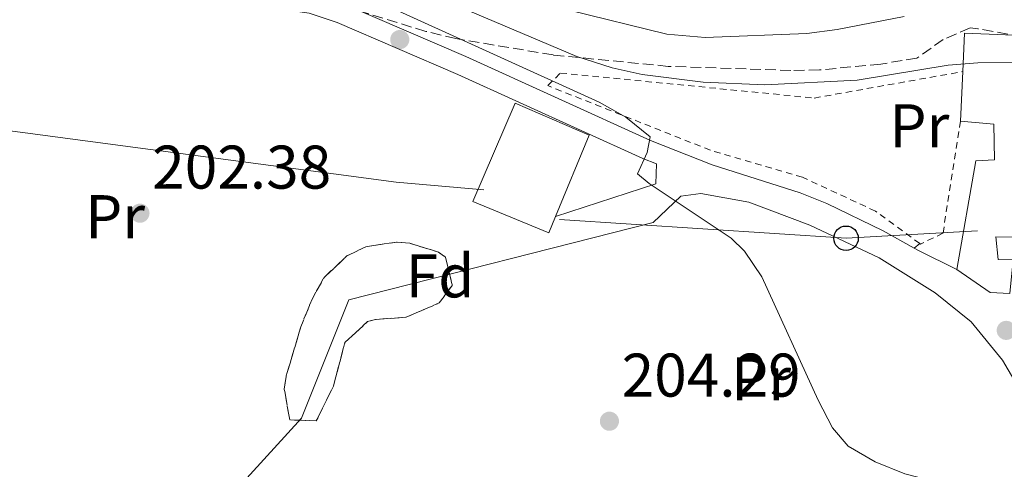
# Model space of a CAD drawing. Units: metres. Extents: x 616889 to 620320, y 4775703 to 4778074.
# Drawn here: x 619730 to 619890, y 4776688 to 4776762 of the extents above; entities that cross this region are included whole.
import ezdxf
from ezdxf.enums import TextEntityAlignment as Align

# ---------------------------------------------------------------- set-up
doc = ezdxf.new("R2010")
doc.units = ezdxf.units.M
doc.header["$MEASUREMENT"] = 0
doc.linetypes.add('DGN Style 2', pattern=[1.7399219301090239, 1.043953158065414, -0.6959687720436097])
doc.linetypes.add('DGN Style 3', pattern=[2.435890702152634, 1.739921930109024, -0.6959687720436097])
for name, color, linetype, lineweight in [('Cota de punto acotado terreno', 7, 'Continuous', 0), ('Curva de nivel intermedia', 30, 'Continuous', 0), ('Edificio', 1, 'Continuous', 13), ('Etiqueta de uso rústico', 92, 'Continuous', 0), ('Etiqueta de zona arbolada', 92, 'Continuous', 0), ('Invernadero', 7, 'Continuous', 0), ('Línea  de muro-pared o tapia', 1, 'Continuous', 13), ('Línea de asfalto', 7, 'Continuous', 13), ('Línea telefónica', 7, 'Continuous', 0), ('Margen derecho', 7, 'Continuous', 0), ('Poste telefónico', 7, 'Continuous', 0), ('Punto acotado terreno (símbolo)', 7, 'Continuous', 0), ('Tela metálica o alambrada', 7, 'DGN Style 2', 0), ('Zona arbolada', 92, 'DGN Style 3', 0)]:
    doc.layers.add(name, color=color, linetype=linetype, lineweight=lineweight)
doc.styles.add('Style-Arial', font='arial.ttf')

# ---------------------------------------------------------------- blocks, each defined once
blk = doc.blocks.new('5PATER')
at = {"layer": 'Punto acotado terreno (símbolo)', "linetype": 'Continuous', "lineweight": 0}
h = blk.add_hatch(color=51, dxfattribs=at)
edge = h.paths.add_edge_path()
edge.add_ellipse((0, 0), major_axis=(-0.1095731443231308, -0.1110710700762829), ratio=0.9994222409660317, start_angle=0, end_angle=360)
blk = doc.blocks.new('5PTT')
at = {"layer": 'Invernadero', "color": 7, "linetype": 'Continuous', "lineweight": 30}
blk.add_circle((2.382683753967285e-05, 4.306399822235108e-05), 0.1995000005932858, dxfattribs=at)

msp = doc.modelspace()

# ---------------------------------------------------------------- linework, layer by layer
at = {"layer": 'Curva de nivel intermedia', "color": 30, "linetype": 'Continuous', "lineweight": 0, "flags": 128}
for points, elevation in [([(619896.1000000006, 4776754.720000001), (619886.0800000002, 4776754.600000001), (619881.2300000021, 4776754.26), (619866.4300000007, 4776751.77), (619851.4000000014, 4776751.019999999), (619841.3499999997, 4776751.48), (619831.400000001, 4776752.710000001), (619826.4900000002, 4776753.789999999), (619820.7400000015, 4776755.619999999), (619789.5800000008, 4776768.849999999)], 210), ([(619892.6699999995, 4776680.3), (619889.2300000017, 4776683.850000001), (619886.4500000012, 4776685.789999999), (619881.600000001, 4776686.930000001), (619876.5200000004, 4776687.130000001), (619874.1599999999, 4776687.75), (619869.37, 4776689.71), (619864.9600000001, 4776692.27), (619862.3700000016, 4776695.24), (619860.0600000004, 4776699.71), (619850.9000000006, 4776719.8), (619848.0900000011, 4776723.970000001), (619845.9000000006, 4776726.109999999), (619832.560000001, 4776734.970000001), (619830.6200000008, 4776736.579999999), (619832.2300000002, 4776740.010000001), (619832.6900000006, 4776742.59), (619828.75, 4776745.76), (619824.3800000002, 4776748.199999998), (619788.8099999996, 4776764.4)], 205.0000000000002), ([(619874.0700000006, 4776762.140000001), (619863.1500000017, 4776760.029999998), (619858.1900000018, 4776759.4), (619841.6800000005, 4776758.739999999), (619835.4400000023, 4776759.26), (619819.5000000009, 4776763.199999998)], 215)]:
    msp.add_lwpolyline(points, dxfattribs=dict(at, elevation=elevation))
at = {"layer": 'Edificio', "color": 51, "linetype": 'Continuous', "lineweight": 13, "extrusion": (-0.006547504087093517, -0.1387037050114208, 0.9903122802461527), "elevation": -666400.8420449898, "flags": 128}
msp.add_lwpolyline([(393958.4376880412, 4754183.006937429), (393958.4376880412, 4754191.144738113)], dxfattribs=at)
at = {"layer": 'Edificio', "color": 1, "linetype": 'Continuous', "lineweight": 13, "extrusion": (-0.001093696039939721, -0.0026527490224045, 0.9999958833673249), "elevation": -13137.37851275334, "flags": 128}
msp.add_lwpolyline([(619817.1711360282, 4776711.596908824), (619816.0711257495, 4776708.916894917), (619803.7011331477, 4776714.016912862), (619810.5611837303, 4776730.036969228), (619822.6211765169, 4776724.826952569), (619817.1711360282, 4776711.596908824)], close=True, dxfattribs=at)
at = {"layer": 'Edificio', "color": 51, "linetype": 'Continuous', "lineweight": 13, "extrusion": (-0.001093696039939721, -0.0026527490224045, 0.9999958833673249), "elevation": -13137.37851275334, "flags": 128}
msp.add_lwpolyline([(619817.1711360282, 4776711.596908824), (619816.0711257495, 4776708.916894917), (619803.7011331477, 4776714.016912862), (619810.5611837303, 4776730.036969228), (619822.6211765169, 4776724.826952569), (619817.1711360282, 4776711.596908824)], dxfattribs=at)
at = {"layer": 'Edificio', "color": 51, "linetype": 'Continuous', "lineweight": 13, "extrusion": (-0.09887455089741433, 0.06902908460135472, 0.9927027796193247), "elevation": 268649.6633305204, "flags": 128}
msp.add_lwpolyline([(-4271494.142190273, -2209853.815438676), (-4271494.142190273, -2209860.449660559)], dxfattribs=at)
at = {"layer": 'Edificio', "color": 1, "linetype": 'Continuous', "lineweight": 13}
msp.add_polyline3d([(619902.5300000003, 4776736.810000001, 213.8999999999942), (619902.4699999997, 4776726.109999999, 213.6100000000006), (619899.6500000004, 4776726.16, 213.5099999999948), (619888.9800000006, 4776726.33, 213.1499999999942), (619889.3600000005, 4776722.609999999, 210.429999999993), (619891.8200000003, 4776722.539999999, 209.929999999993), (619891.2999999998, 4776717.100000001, 209.929999999993), (619888.0499999998, 4776717.230000001, 209.929999999993), (619882.6500000004, 4776721, 209.1300000000047), (619885.7199999997, 4776738.67, 209.179999999993), (619888.7599999999, 4776738.82, 214.1100000000006), (619888.6699999999, 4776744.619999999, 214.0099999999948), (619883.2300000006, 4776745.140000001, 212.1499999999942), (619883.6100000005, 4776753.189999999, 213.2799999999988), (619883.9100000003, 4776759.439999999, 214.1600000000035), (619902.6399999997, 4776758.689999999, 214.5099999999948)], close=True, dxfattribs=at)
at = {"layer": 'Edificio', "color": 51, "linetype": 'Continuous', "lineweight": 13}
for points in [[(619883.6100000005, 4776753.189999999, 213.2799999999988), (619883.9100000003, 4776759.439999999, 214.1600000000035), (619902.6399999997, 4776758.689999999, 214.5099999999948), (619902.5300000003, 4776736.810000001, 213.8999999999942)], [(619882.6500000004, 4776721, 209.1300000000047), (619885.7199999997, 4776738.67, 209.179999999993), (619888.7599999999, 4776738.82, 214.1100000000006), (619888.6699999999, 4776744.619999999, 214.0099999999948), (619883.2300000006, 4776745.140000001, 212.1499999999942)], [(619899.6500000004, 4776726.16, 213.5099999999948), (619888.9800000006, 4776726.33, 213.1499999999942), (619889.3600000005, 4776722.609999999, 210.429999999993), (619891.8200000003, 4776722.539999999, 209.929999999993), (619891.2999999998, 4776717.100000001, 209.929999999993), (619888.0499999998, 4776717.230000001, 209.929999999993)]]:
    msp.add_polyline3d(points, dxfattribs=at)
at = {"layer": 'Línea  de muro-pared o tapia', "color": 1, "linetype": 'Continuous', "lineweight": 13, "extrusion": (-0.02553517923451751, -0.008292271217379733, 0.9996395314609754), "elevation": -55231.49794444289, "flags": 128}
msp.add_lwpolyline([(-4351743.134323931, 2064139.409089381), (-4351743.134323931, 2064122.275502483)], dxfattribs=at)
at = {"layer": 'Línea  de muro-pared o tapia', "color": 1, "linetype": 'Continuous', "lineweight": 13}
for points in [[(619698.3799999999, 4776766.65, 203.3500000000058), (619712.9199999999, 4776766.970000001, 203.5800000000017), (619717.9199999999, 4776766.710000001, 203.6600000000035), (619727.0499999998, 4776765.380000001, 203.8600000000006), (619736.7100000001, 4776764.49, 203.8999999999942), (619763.6600000003, 4776763.82, 204.1000000000058), (619772.2199999997, 4776763.42, 204.2700000000041), (619777.1699999999, 4776762.720000001, 204.4199999999983), (619781.7199999997, 4776761.180000001, 204.4700000000012), (619801.3899999997, 4776752.74, 204.7100000000064), (619831.5300000003, 4776739.050000001, 205.2799999999988), (619833.7400000002, 4776738.180000001, 205.3099999999977), (619833.5999999996, 4776734.930000001, 206.1199999999953)], [(619761.4500000002, 4776680.939999999, 203.4499999999971), (619775.9199999999, 4776696.810000001, 204.1999999999971), (619783.6299999999, 4776716.08, 204.6499999999942), (619833.2000000002, 4776728.65, 205.7599999999948), (619837.7199999997, 4776732.9, 205.8600000000006)], [(619837.7199999997, 4776732.9, 205.8600000000006), (619840.9400000004, 4776733.359999999, 205.8600000000006), (619848.79, 4776731.970000001, 205.9600000000064), (619858.7100000001, 4776728.230000001, 206.4199999999983), (619870, 4776722.880000001, 206.7700000000041), (619879.1299999999, 4776717.220000001, 207.070000000007), (619884.9699999997, 4776712.49, 207.2200000000012), (619890.0999999996, 4776706.25, 207.2200000000012), (619891.9299999997, 4776703.09, 207.2200000000012), (619893.5099999999, 4776698.84, 207.2200000000012)]]:
    msp.add_polyline3d(points, dxfattribs=at)
at = {"layer": 'Línea de asfalto', "color": 7, "linetype": 'Continuous', "lineweight": 13, "extrusion": (0.07699074678020273, 0.2203381569460226, 0.9723803378842337), "elevation": 1100420.02330276, "flags": 128}
msp.add_lwpolyline([(990478.009542092, -4583595.437996625), (990484.9318421516, -4583596.29488743), (990485.6958310957, -4583596.423421051)], dxfattribs=at)
at = {"layer": 'Línea de asfalto', "color": 7, "linetype": 'Continuous', "lineweight": 13}
msp.add_polyline3d([(619875.7100000011, 4776724.440000001, 206.3699999999953), (619870.6399999995, 4776727.27, 206.1300000000046), (619861.4699999986, 4776731.710000001, 205.8899999999995), (619857.1399999991, 4776733.49, 205.7799999999988), (619842.8200000006, 4776738.03, 205.3999999999943), (619832.7699999989, 4776741.980000002, 205.2799999999989), (619802.6799999989, 4776755.65, 204.7100000000064), (619782.8599999995, 4776764.15, 204.4700000000013), (619777.9099999988, 4776765.830000001, 204.4199999999984), (619772.5100000006, 4776766.590000001, 204.2700000000041), (619763.7699999989, 4776767, 204.1000000000057), (619736.8999999977, 4776767.670000001, 203.8999999999942), (619727.4299999992, 4776768.540000003, 203.8600000000007), (619718.2299999993, 4776769.880000002, 203.6600000000035), (619712.9699999976, 4776770.160000001, 203.5800000000019), (619690.2600000005, 4776769.689999999, 203.3500000000059), (619681.4499999994, 4776769.960000002, 203.2100000000065), (619665.440000001, 4776771.650000001, 202.7599999999948)], dxfattribs=at)
at = {"layer": 'Línea telefónica', "color": 7, "linetype": 'Continuous', "lineweight": 0, "extrusion": (-0.03149925712905387, -0.099155936997011, 0.9945732235278418), "elevation": -492961.7572356632, "flags": 128}
msp.add_lwpolyline([(-855621.9142422109, 4714471.702032595), (-855522.0832003516, 4714489.483834568), (-855508.1231136693, 4714492.65572357)], dxfattribs=at)
at = {"layer": 'Línea telefónica', "color": 7, "linetype": 'Continuous', "lineweight": 0, "extrusion": (-0.04554173054874119, -0.2978163060692152, 0.9535362597289698), "elevation": -1450620.353493483, "flags": 128}
msp.add_lwpolyline([(-109362.7684483253, 4591846.650425401), (-109316.1653142539, 4591850.898989234), (-109295.1941261636, 4591855.545855928)], dxfattribs=at)
at = {"layer": 'Margen derecho', "color": 7, "linetype": 'Continuous', "lineweight": 0, "extrusion": (-0.2015496568568538, -0.1727568487706558, 0.9641228173960603), "elevation": -949948.6323187486, "flags": 128}
msp.add_lwpolyline([(-3223349.803696085, 3450936.761677867), (-3223349.803696085, 3450935.518536684)], dxfattribs=at)
at = {"layer": 'Tela metálica o alambrada', "color": 7, "linetype": 'DGN Style 2', "lineweight": 0}
msp.add_polyline3d([(619883.2300000006, 4776745.140000001, 209.820000000007), (619880.3899999997, 4776726.890000001, 208.0099999999948), (619876.7400000002, 4776725.140000001, 207.7100000000064), (619876.6200000001, 4776725.220000001, 207.7100000000064), (619869.3899999997, 4776730.49, 207.7100000000064), (619857.5, 4776736.01, 207.7100000000064), (619842.5300000003, 4776740.390000001, 207.7100000000064), (619816.0300000003, 4776750.9, 207.5099999999948), (619818.0999999996, 4776752.960000001, 207.6100000000006), (619859.4299999997, 4776748.890000001, 208.4100000000035), (619883.6100000005, 4776753.189999999, 208.820000000007)], dxfattribs=at)
at = {"layer": 'Zona arbolada', "color": 92, "linetype": 'DGN Style 3', "lineweight": 0, "elevation": 209.7100000000064, "flags": 128}
msp.add_lwpolyline([(619792.9600000001, 4776713.220000001), (619787.9699999997, 4776712.869999999), (619786.7000000002, 4776712.51), (619783, 4776709.109999999), (619781.1100000005, 4776702.01), (619778.3399999999, 4776696.359999999), (619774, 4776696.539999999), (619773.1200000001, 4776701.550000001), (619773.4500000002, 4776703.699999999), (619775.8200000003, 4776711.689999999), (619777.6900000004, 4776716.289999999), (619779.6500000004, 4776719.75), (619783.3099999996, 4776723.189999999), (619786.4000000004, 4776724.699999999), (619791.3799999999, 4776725.439999999), (619793.5499999998, 4776725.25), (619798.2599999999, 4776723.83), (619799.3700000001, 4776722.980000001), (619800.4800000006, 4776718.41), (619798.3600000005, 4776715.550000001), (619792.9600000001, 4776713.220000001)], close=True, dxfattribs=at)
msp.add_lwpolyline([(619778.3399999999, 4776696.359999999), (619774, 4776696.539999999), (619773.1200000001, 4776701.550000001), (619773.4500000002, 4776703.699999999), (619775.8200000003, 4776711.689999999), (619777.6900000004, 4776716.289999999), (619779.6500000004, 4776719.75), (619783.3099999996, 4776723.189999999), (619786.4000000004, 4776724.699999999), (619791.3799999999, 4776725.439999999), (619793.5499999998, 4776725.25), (619798.2599999999, 4776723.83), (619799.3700000001, 4776722.980000001), (619800.4800000006, 4776718.41), (619798.3600000005, 4776715.550000001), (619792.9600000001, 4776713.220000001), (619787.9699999997, 4776712.869999999), (619786.7000000002, 4776712.51), (619783, 4776709.109999999), (619781.1100000005, 4776702.01), (619778.3399999999, 4776696.359999999)], dxfattribs=at)
at = {"layer": 'Zona arbolada', "color": 92, "linetype": 'DGN Style 3', "lineweight": 0}
msp.add_polyline3d([(619890.9600000001, 4776759.300000001, 218.25), (619886.0700000003, 4776760.16, 218.179999999993), (619884.7999999998, 4776760.32, 218.1499999999942), (619880.4400000004, 4776758.42, 217.7100000000064), (619876.1299999999, 4776755.369999999, 217.1900000000023), (619870.25, 4776754.41, 217.0599999999977), (619860.2800000003, 4776753.449999999, 217.0500000000029), (619855.6200000001, 4776753.380000001, 216.9400000000023), (619835.6600000003, 4776754.039999999, 216.1100000000006), (619816.8899999997, 4776755.890000001, 215.2700000000041), (619801.0499999998, 4776758.57, 214.5299999999988), (619796.1799999997, 4776759.730000001, 214.3999999999942), (619777.04, 4776765.59, 214.5500000000029)], dxfattribs=at)
msp.add_polyline3d([(619890.9600000001, 4776759.300000001, 218.25), (619886.0700000003, 4776760.16, 218.179999999993), (619884.7999999998, 4776760.32, 218.1499999999942), (619880.4400000004, 4776758.42, 217.7100000000064), (619876.1299999999, 4776755.369999999, 217.1900000000023), (619870.25, 4776754.41, 217.0599999999977), (619860.2800000003, 4776753.449999999, 217.0500000000029), (619855.6200000001, 4776753.380000001, 216.9400000000023), (619835.6600000003, 4776754.039999999, 216.1100000000006), (619816.8899999997, 4776755.890000001, 215.2700000000041), (619801.0499999998, 4776758.57, 214.5299999999988), (619796.1799999997, 4776759.730000001, 214.3999999999942), (619777.04, 4776765.59, 214.5500000000029)], dxfattribs=at)

# ---------------------------------------------------------------- block references
at = {"layer": 'Poste telefónico', "color": 7, "linetype": 'Continuous', "lineweight": 0, "xscale": 10, "yscale": 10, "zscale": 10}
msp.add_blockref('5PTT', (619864.6000000006, 4776726.070000002, 205.8300000000017), dxfattribs=at)
at = {"layer": 'Punto acotado terreno (símbolo)', "color": 7, "linetype": 'Continuous', "lineweight": 0, "xscale": 10, "yscale": 10, "zscale": 10}
for p in [(619791.9299999999, 4776758.400000001, 204.2899999999941), (619749.6200000001, 4776730.150000001, 202.3800000000051), (619890.6900000013, 4776711.09, 206.0099999999952), (619826.0700000002, 4776696.310000001, 204.2899999999941)]:
    msp.add_blockref('5PATER', p, dxfattribs=at)

# ---------------------------------------------------------------- texts
at = {"layer": 'Cota de punto acotado terreno', "color": 7, "linetype": 'Continuous', "lineweight": 0, "style": 'Style-Arial'}
for s, p in [('202.38', (619751.61, 4776734.150000001, 202.3800000000047)), ('204.29', (619828.0599999976, 4776700.310000001, 204.2899999999936))]:
    msp.add_text(s, height=7.000000000000002, dxfattribs=at).set_placement(p)
at = {"layer": 'Etiqueta de uso rústico', "color": 92, "linetype": 'Continuous', "lineweight": 0, "style": 'Style-Arial'}
for p in [(619876.5454566109, 4776744.38001, 208.6900000000023), (619745.5754566082, 4776729.59001, 202.3099999999977), (619850.765456608, 4776703.230010001, 204.7899999999936)]:
    msp.add_text('Pr', height=7.000000000000002, dxfattribs=at).set_placement(p, align=Align.MIDDLE_CENTER)
at = {"layer": 'Etiqueta de zona arbolada', "color": 92, "linetype": 'Continuous', "lineweight": 0, "style": 'Style-Arial'}
msp.add_text('Fd', height=7.000000000000002, dxfattribs=at).set_placement((619798.507441366, 4776719.95001, 203.929999999993), align=Align.MIDDLE_CENTER)

doc.saveas('drawing.dxf')
